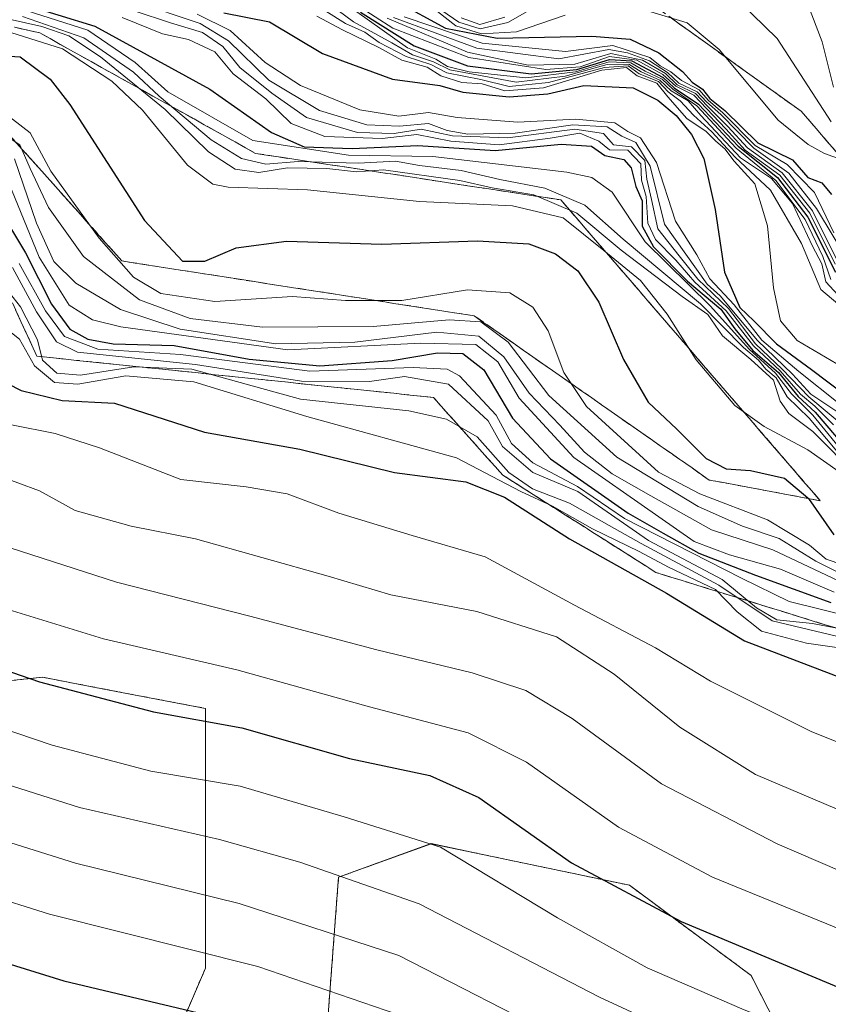
# Model space of a CAD drawing. Units: metres. Extents: x 579941 to 583374, y 4747404 to 4749758.
# Drawn here: x 582322 to 582421, y 4748943 to 4749064 of the extents above; entities that cross this region are included whole.
import ezdxf

# ---------------------------------------------------------------- set-up
doc = ezdxf.new("R2010")
doc.units = ezdxf.units.M
doc.header["$MEASUREMENT"] = 0
doc.linetypes.add('TRAZOS', pattern=[0.75, 0.5, -0.25])
doc.linetypes.add('TRAZOSX2', pattern=[1.5, 1, -0.5])
for name, color, linetype, lineweight in [('Arbolado forestal', 92, 'TRAZOS', 0), ('Arbolado forestal CxS', 92, 'Continuous', 0), ('Curva de nivel maestra', 36, 'Continuous', 30), ('Curva de nivel normal', 36, 'Continuous', 0), ('Escarpado Cxs', 39, 'Continuous', 13), ('Escarpado superficial', 39, 'TRAZOSX2', 0), ('Roquedo', 95, 'Continuous', 0), ('Roquedo CxS', 135, 'Continuous', 0)]:
    doc.layers.add(name, color=color, linetype=linetype, lineweight=lineweight)

# ---------------------------------------------------------------- blocks, each defined once
blk = doc.blocks.new('*U151')
at = {"layer": 'Arbolado forestal CxS', "color": 92, "linetype": 'Continuous', "lineweight": 0}
for points in [[(582167.43, 4749014.44, 1187.41), (582198.21, 4749026.76, 1203.52), (582231.81, 4749023.68, 1206.92), (582240.27, 4749015.47, 1201.85), (582233.93, 4748983.56, 1178.72), (582238.18, 4748967.87, 1168.4), (582229.4, 4748961.83, 1162.76), (582225.09, 4748954.77, 1157.19), (582232.83, 4748952.88, 1157.57), (582236.44, 4748950.41, 1156.08), (582242.07, 4748955.96, 1161.08), (582247.22, 4748963.08, 1166.7), (582255.42, 4748974.43, 1176.33), (582271.84, 4748974.43, 1181.02), (582308.33, 4748981.67, 1194.85), (582324.81, 4748983.37, 1199.97), (582331.22, 4748982.14, 1200.92), (582344.73, 4748979.56, 1200.42), (582344.73, 4748947.75, 1178.29), (582338.57, 4748933.39, 1167.72)], [(582359.1, 4748933.39, 1171.28), (582361.03, 4748958.89, 1188.9), (582372.37, 4748962.99, 1194.01), (582378.86, 4748961.63, 1195.61), (582396.65, 4748957.9, 1200.73), (582411.55, 4748946.85, 1197.6), (582418.91, 4748932.43, 1189.47)]]:
    blk.add_polyline3d(points, dxfattribs=at)
blk = doc.blocks.new('*U166')
at = {"layer": 'Curva de nivel normal', "color": 36, "linetype": 'Continuous', "lineweight": 0}
for points in [[(582376.04, 4749064.15, 1390), (582378.34, 4749063.32, 1390), (582381.39, 4749064.23, 1390)], [(582418.47, 4749065.89, 1390), (582420.25, 4749061.21, 1390), (582421.65, 4749055.64, 1390)]]:
    blk.add_polyline3d(points, dxfattribs=at)
blk = doc.blocks.new('*U189')
at = {"layer": 'Curva de nivel normal', "color": 36, "linetype": 'Continuous', "lineweight": 0}
for points in [[(582373.67, 4749065.04, 1385), (582375.76, 4749063.61, 1385), (582378.36, 4749062.78, 1385), (582381.74, 4749063.55, 1385), (582388.14, 4749067.23, 1385)], [(582410.16, 4749066.06, 1385), (582414.74, 4749061.62, 1385), (582421.34, 4749051.4, 1385)]]:
    blk.add_polyline3d(points, dxfattribs=at)
blk = doc.blocks.new('*U201')
at = {"layer": 'Curva de nivel normal', "color": 36, "linetype": 'Continuous', "lineweight": 0}
blk.add_polyline3d([(582359.46, 4749064.96, 1335), (582361.89, 4749063.43, 1335), (582364.26, 4749062.38, 1335), (582366.01, 4749061.13, 1335), (582369.3, 4749059.41, 1335), (582372.31, 4749058.42, 1335), (582374.3, 4749057.41, 1335), (582378.47, 4749056.58, 1335), (582381.93, 4749055.71, 1335), (582386.75, 4749056.2, 1335), (582393.61, 4749058.06, 1335), (582396.49, 4749058.27, 1335), (582397.84, 4749057.28, 1335), (582400.21, 4749056.32, 1335), (582401.4, 4749055.09, 1335), (582402.87, 4749053.97, 1335), (582404.51, 4749052.21, 1335), (582406.73, 4749050.18, 1335), (582409.61, 4749047.06, 1335), (582413.91, 4749043.03, 1335), (582417.71, 4749036.49, 1335), (582420.08, 4749030.86, 1335), (582425.8, 4749026.05, 1335)], dxfattribs=at)
blk = doc.blocks.new('*U203')
at = {"layer": 'Curva de nivel normal', "color": 36, "linetype": 'Continuous', "lineweight": 0}
blk.add_polyline3d([(582358.36, 4749064.34, 1330), (582361.53, 4749062.65, 1330), (582365.96, 4749060.5, 1330), (582368.76, 4749058.96, 1330), (582371.88, 4749058.1, 1330), (582373.57, 4749057.02, 1330), (582376.12, 4749056.23, 1330), (582378.6, 4749056.05, 1330), (582381.41, 4749055.19, 1330), (582386.11, 4749055.55, 1330), (582393.28, 4749057.72, 1330), (582396.28, 4749058.06, 1330), (582397.6, 4749057.05, 1330), (582400.02, 4749056.13, 1330), (582401.34, 4749054.45, 1330), (582403.67, 4749051.8, 1330), (582406.06, 4749050.22, 1330), (582407.22, 4749049.02, 1330), (582408.33, 4749048.11, 1330), (582409.47, 4749046.58, 1330), (582412.02, 4749043.8, 1330), (582413.56, 4749038.67, 1330), (582414.3, 4749031.08, 1330), (582415.16, 4749027.03, 1330), (582417.17, 4749024.61, 1330), (582422.06, 4749021.77, 1330)], dxfattribs=at)
blk = doc.blocks.new('*U206')
at = {"layer": 'Curva de nivel normal', "color": 36, "linetype": 'Continuous', "lineweight": 0}
blk.add_polyline3d([(582336.06, 4749066.12, 1315), (582344.1, 4749063.46, 1315), (582347.54, 4749061.31, 1315), (582352.49, 4749056.52, 1315), (582358.69, 4749052.8, 1315), (582364.5, 4749051.03, 1315), (582368.49, 4749050.86, 1315), (582372.06, 4749051.21, 1315), (582374.34, 4749050.35, 1315), (582376.85, 4749049.88, 1315), (582382.67, 4749050.01, 1315), (582389.72, 4749051.04, 1315), (582393.93, 4749050.78, 1315), (582395.73, 4749049.64, 1315), (582397.44, 4749048.88, 1315), (582399.18, 4749045.96, 1315), (582400.94, 4749038.88, 1315), (582406.15, 4749031.52, 1315), (582407.78, 4749030.1, 1315), (582412.32, 4749024.63, 1315), (582416.6, 4749020.48, 1315), (582418.86, 4749018.04, 1315), (582422.41, 4749015.69, 1315)], dxfattribs=at)
blk = doc.blocks.new('*U231')
at = {"layer": 'Curva de nivel normal', "color": 36, "linetype": 'Continuous', "lineweight": 0}
blk.add_polyline3d([(582336, 4749064.98, 1310), (582340.44, 4749063.52, 1310), (582344.35, 4749062.33, 1310), (582346.84, 4749060.62, 1310), (582348.94, 4749058.05, 1310), (582352.87, 4749054.91, 1310), (582357.1, 4749051.92, 1310), (582363.37, 4749050.08, 1310), (582367.85, 4749049.96, 1310), (582371.15, 4749050.49, 1310), (582374.99, 4749049.68, 1310), (582381.77, 4749049.44, 1310), (582389.95, 4749050.49, 1310), (582393.46, 4749049.96, 1310), (582394.71, 4749048.59, 1310), (582396.89, 4749048.34, 1310), (582398.54, 4749046.65, 1310), (582398.78, 4749044.38, 1310), (582399.34, 4749041.87, 1310), (582400.12, 4749038.29, 1310), (582402.74, 4749034.99, 1310), (582405.01, 4749032.12, 1310), (582408.76, 4749028.54, 1310), (582412.09, 4749024.2, 1310), (582415.34, 4749021.12, 1310), (582418.62, 4749017.73, 1310), (582423.34, 4749013.78, 1310)], dxfattribs=at)
blk = doc.blocks.new('*U232')
at = {"layer": 'Curva de nivel normal', "color": 36, "linetype": 'Continuous', "lineweight": 0}
blk.add_polyline3d([(582367.74, 4749064.18, 1365), (582377.97, 4749060.42, 1365), (582387.99, 4749059.1, 1365), (582394.13, 4749060.25, 1365), (582396.42, 4749059.87, 1365), (582399.1, 4749058.88, 1365), (582401.32, 4749057.44, 1365), (582402.68, 4749056.12, 1365), (582404.95, 4749055.07, 1365), (582406.07, 4749053.85, 1365), (582407.85, 4749052.3, 1365), (582411.87, 4749048.19, 1365), (582416.18, 4749045.13, 1365), (582419.56, 4749040.78, 1365), (582423.51, 4749034.22, 1365)], dxfattribs=at)
blk = doc.blocks.new('*U242')
at = {"layer": 'Curva de nivel normal', "color": 36, "linetype": 'Continuous', "lineweight": 0}
blk.add_polyline3d([(582367, 4749064.11, 1360), (582376.83, 4749059.94, 1360), (582384.24, 4749058.35, 1360), (582389.98, 4749058.46, 1360), (582394.37, 4749059.76, 1360), (582398.23, 4749058.95, 1360), (582401.05, 4749057.3, 1360), (582402.5, 4749055.94, 1360), (582404.75, 4749054.86, 1360), (582406.19, 4749053.3, 1360), (582408.71, 4749050.82, 1360), (582411.1, 4749048.21, 1360), (582415.36, 4749045.14, 1360), (582419.07, 4749040.51, 1360), (582422.14, 4749034.33, 1360)], dxfattribs=at)
blk = doc.blocks.new('*U251')
at = {"layer": 'Curva de nivel normal', "color": 36, "linetype": 'Continuous', "lineweight": 0}
blk.add_polyline3d([(582369.08, 4749064.27, 1370), (582378.62, 4749061.04, 1370), (582388.81, 4749060, 1370), (582394.63, 4749060.74, 1370), (582399.13, 4749059.27, 1370), (582400.4, 4749058.27, 1370), (582401.71, 4749057.51, 1370), (582403.03, 4749056.48, 1370), (582405.19, 4749055.3, 1370), (582406.27, 4749054.05, 1370), (582408.07, 4749052.52, 1370), (582412.04, 4749048.52, 1370), (582415.95, 4749046.16, 1370), (582419.31, 4749042.76, 1370), (582421.68, 4749037.82, 1370)], dxfattribs=at)

msp = doc.modelspace()

# ---------------------------------------------------------------- linework, layer by layer
at = {"layer": 'Arbolado forestal', "color": 92, "linetype": 'TRAZOS', "lineweight": 0}
for points in [[(582167.43, 4749014.45, 1187.41), (582198.21, 4749026.76, 1203.52), (582231.81, 4749023.68, 1206.92), (582240.27, 4749015.47, 1201.85), (582233.93, 4748983.56, 1178.72), (582238.18, 4748967.87, 1168.4), (582229.4, 4748961.83, 1162.76), (582225.09, 4748954.77, 1157.19), (582232.83, 4748952.88, 1157.57), (582236.44, 4748950.41, 1156.08), (582242.07, 4748955.96, 1161.08), (582247.22, 4748963.08, 1166.7), (582255.42, 4748974.43, 1176.33), (582271.84, 4748974.43, 1181.02), (582308.33, 4748981.67, 1194.85), (582324.81, 4748983.37, 1199.97), (582331.22, 4748982.14, 1200.92), (582344.73, 4748979.56, 1200.42), (582344.73, 4748947.75, 1178.29), (582338.57, 4748933.39, 1167.72)], [(582359.1, 4748933.39, 1171.28), (582361.03, 4748958.89, 1188.9), (582372.37, 4748963, 1194.01), (582378.86, 4748961.63, 1195.61), (582396.65, 4748957.9, 1200.73), (582411.55, 4748946.85, 1197.6), (582418.91, 4748932.43, 1189.47)]]:
    msp.add_polyline3d(points, dxfattribs=at)
at = {"layer": 'Curva de nivel maestra', "color": 36, "linetype": 'Continuous', "lineweight": 30}
for points in [[(582313.03, 4749068.73, 1300), (582331.18, 4749063.1, 1300), (582345.26, 4749055.39, 1300), (582352.83, 4749050.08, 1300), (582356.82, 4749048.34, 1300), (582362.7, 4749048.15, 1300), (582370.72, 4749048.49, 1300), (582380.19, 4749047.9, 1300), (582388.27, 4749048.66, 1300), (582392.01, 4749048.4, 1300), (582393.65, 4749047.28, 1300), (582395.95, 4749046.78, 1300), (582396.85, 4749045.77, 1300), (582397.42, 4749043.46, 1300), (582398.22, 4749041.74, 1300), (582398.2, 4749038.62, 1300), (582399.58, 4749036.11, 1300), (582403.78, 4749031.89, 1300), (582407.85, 4749028.47, 1300), (582409.55, 4749026.05, 1300), (582411.78, 4749023.41, 1300), (582414.9, 4749020.68, 1300), (582417.33, 4749017.77, 1300), (582419.41, 4749015.86, 1300), (582424.6, 4749009.72, 1300)], [(582368.14, 4749066.13, 1375), (582374.12, 4749062.89, 1375), (582380.44, 4749061.65, 1375), (582392.06, 4749061.89, 1375), (582396.72, 4749061.54, 1375), (582400.25, 4749059.84, 1375), (582403.13, 4749057.58, 1375), (582404.33, 4749056.26, 1375), (582405.61, 4749055.42, 1375), (582406.48, 4749054.26, 1375), (582408.33, 4749052.77, 1375), (582412.37, 4749048.82, 1375), (582416.62, 4749046.74, 1375), (582418.5, 4749044.6, 1375), (582420.2, 4749043.91, 1375), (582421.41, 4749042.5, 1375)], [(582346.97, 4749064.73, 1325), (582352.56, 4749063.64, 1325), (582359.08, 4749059.77, 1325), (582367.63, 4749056.64, 1325), (582373.42, 4749055.86, 1325), (582376.25, 4749055.05, 1325), (582381.93, 4749054.48, 1325), (582386.67, 4749054.81, 1325), (582391.08, 4749055.86, 1325), (582397.12, 4749055.57, 1325), (582400.12, 4749054.07, 1325), (582402.39, 4749052.17, 1325), (582404.24, 4749049.86, 1325), (582405.78, 4749046.9, 1325), (582407.14, 4749040.65, 1325), (582408.29, 4749032.97, 1325), (582410.18, 4749028.68, 1325), (582411.87, 4749027.01, 1325), (582414.65, 4749024.2, 1325), (582418.93, 4749021.07, 1325), (582422.93, 4749018.04, 1325)], [(582363.72, 4749064.84, 1350), (582370.27, 4749060.72, 1350), (582376.81, 4749058.26, 1350), (582384.6, 4749057.28, 1350), (582390.2, 4749057.82, 1350), (582394.19, 4749059.05, 1350), (582396.94, 4749058.88, 1350), (582400.77, 4749056.84, 1350), (582402.13, 4749055.58, 1350), (582405.12, 4749053.56, 1350), (582409.95, 4749048.4, 1350), (582414.8, 4749044.58, 1350), (582418.5, 4749039.74, 1350), (582421.9, 4749033, 1350)], [(582316, 4749059.74, 1275), (582322.03, 4749059.37, 1275), (582325.71, 4749056.63, 1275), (582328.12, 4749053.52, 1275), (582337.28, 4749039.3, 1275), (582341.93, 4749034.34, 1275), (582344.66, 4749034.33, 1275), (582348.49, 4749035.96, 1275), (582354.66, 4749036.79, 1275), (582366.31, 4749036.42, 1275), (582378.05, 4749036.83, 1275), (582384.35, 4749036.47, 1275), (582387.59, 4749035.23, 1275), (582390.32, 4749033.17, 1275), (582392.91, 4749029.3, 1275), (582395.92, 4749022.3, 1275), (582398.95, 4749017.06, 1275), (582402.44, 4749013.78, 1275), (582406.05, 4749010.16, 1275), (582408.51, 4749008.91, 1275), (582411.49, 4749008.7, 1275), (582415.64, 4749007.76, 1275), (582418.5, 4749005.36, 1275), (582418.57, 4749005.27, 1275), (582421.68, 4749000.8, 1275)], [(582266.62, 4749040.4, 1225), (582276.3, 4749036.02, 1225), (582286.33, 4749030.54, 1225), (582295.27, 4749027.99, 1225), (582301.24, 4749027.35, 1225), (582306.19, 4749025.9, 1225), (582315.45, 4749021.91, 1225), (582322.18, 4749018.48, 1225), (582327.2, 4749017.27, 1225), (582333.58, 4749016.94, 1225), (582344.63, 4749013.39, 1225), (582356.27, 4749011.33, 1225), (582367.89, 4749008.45, 1225), (582376.6, 4749007.3, 1225), (582381.37, 4749005.44, 1225), (582389.33, 4749000.32, 1225), (582401.17, 4748993.68, 1225), (582410.72, 4748987.84, 1225), (582433.28, 4748979.22, 1225)], [(582320.39, 4749039.22, 1250), (582322.68, 4749035.35, 1250), (582325.88, 4749029.05, 1250), (582328.12, 4749025.99, 1250), (582330.33, 4749024.77, 1250), (582333.44, 4749024.22, 1250), (582340.91, 4749023.99, 1250), (582350.1, 4749022.35, 1250), (582358.72, 4749021.51, 1250), (582367.58, 4749022.19, 1250), (582373.15, 4749023.1, 1250), (582376.26, 4749023.03, 1250), (582378.81, 4749021.03, 1250), (582382.34, 4749015.1, 1250), (582387, 4749010.12, 1250), (582396.49, 4749003.48, 1250), (582400.76, 4749001.04, 1250), (582405.14, 4748998.56, 1250), (582412.07, 4748995.89, 1250), (582421.3, 4748992.55, 1250)], [(582193.08, 4749022.74, 1200), (582219.6, 4749016.03, 1200), (582244.39, 4749010.84, 1200), (582260.22, 4749006.43, 1200), (582274.82, 4749001.93, 1200), (582296.73, 4748992.37, 1200), (582324.43, 4748982.8, 1200), (582338.39, 4748979.14, 1200), (582349.17, 4748977.19, 1200), (582362.36, 4748973.42, 1200), (582372.22, 4748971.33, 1200), (582378.19, 4748968.64, 1200), (582389.54, 4748960.66, 1200), (582402.99, 4748953.46, 1200), (582422.99, 4748945.1, 1200)], [(582175.89, 4748991.66, 1175), (582200.33, 4748985.68, 1175), (582221.73, 4748980.16, 1175), (582239.15, 4748976.45, 1175), (582257.37, 4748970.92, 1175), (582277.43, 4748962.49, 1175), (582290.52, 4748957.64, 1175), (582327.41, 4748946.19, 1175), (582348.7, 4748941.15, 1175), (582365.18, 4748935.63, 1175), (582378.5, 4748928.61, 1175), (582396.42, 4748920.36, 1175), (582422.45, 4748907.78, 1175), (582472.06, 4748885.44, 1175), (582495.52, 4748875.35, 1175), (582508.56, 4748867.71, 1175), (582526.84, 4748855.54, 1175), (582547.62, 4748844.28, 1175), (582566.02, 4748835.77, 1175), (582583.69, 4748828.26, 1175), (582598.33, 4748820.48, 1175), (582613.78, 4748810.91, 1175)]]:
    msp.add_polyline3d(points, dxfattribs=at)
at = {"layer": 'Curva de nivel normal', "color": 36, "linetype": 'Continuous', "lineweight": 0}
for points in [[(582269.94, 4749076.35, 1295), (582277.69, 4749075.88, 1295), (582283.93, 4749076.05, 1295), (582288.91, 4749074.23, 1295), (582296.02, 4749072.32, 1295), (582303.05, 4749068.61, 1295), (582312.54, 4749066.31, 1295), (582322.77, 4749065.04, 1295), (582330.34, 4749062.64, 1295), (582336.11, 4749058.65, 1295), (582340.11, 4749055.08, 1295), (582350.53, 4749049.13, 1295), (582362.25, 4749047.32, 1295), (582372.56, 4749047.14, 1295), (582388.98, 4749045.22, 1295), (582392.05, 4749044.58, 1295), (582394.55, 4749042.78, 1295), (582398.58, 4749036.72, 1295), (582406.58, 4749028.82, 1295), (582411.33, 4749023.56, 1295), (582414.54, 4749020.6, 1295), (582416.5, 4749018.08, 1295), (582419.09, 4749015.48, 1295), (582423.32, 4749010.35, 1295)], [(582353.95, 4749070.27, 1340), (582362.86, 4749063.66, 1340), (582367.57, 4749061.08, 1340), (582370.07, 4749059.62, 1340), (582372.64, 4749058.75, 1340), (582374.65, 4749057.76, 1340), (582382.79, 4749056.24, 1340), (582388.8, 4749057.01, 1340), (582393.92, 4749058.42, 1340), (582396.59, 4749058.46, 1340), (582398.07, 4749057.52, 1340), (582400.39, 4749056.5, 1340), (582401.76, 4749055.21, 1340), (582403.86, 4749053.97, 1340), (582405.39, 4749052.17, 1340), (582410.23, 4749047.01, 1340), (582414.03, 4749044.47, 1340), (582416.63, 4749041.41, 1340), (582419.06, 4749036.18, 1340), (582420.21, 4749033.99, 1340), (582420.71, 4749031.82, 1340), (582423.2, 4749029.1, 1340)], [(582361.71, 4749065.99, 1345), (582369.46, 4749060.48, 1345), (582372.96, 4749059.07, 1345), (582374.38, 4749058.16, 1345), (582377.04, 4749057.52, 1345), (582383.97, 4749056.79, 1345), (582390.06, 4749057.51, 1345), (582394.16, 4749058.74, 1345), (582396.82, 4749058.63, 1345), (582398.59, 4749057.59, 1345), (582400.64, 4749056.64, 1345), (582401.95, 4749055.4, 1345), (582404.91, 4749053.36, 1345), (582409.71, 4749048.16, 1345), (582414.56, 4749044.21, 1345), (582418.18, 4749039.45, 1345), (582420.33, 4749034.9, 1345), (582421.32, 4749032.1, 1345)], [(582363.34, 4749065.64, 1355), (582367.68, 4749062.88, 1355), (582376.99, 4749059.29, 1355), (582386.42, 4749057.82, 1355), (582390.62, 4749058.14, 1355), (582394.22, 4749059.42, 1355), (582397.54, 4749058.94, 1355), (582400.74, 4749057.19, 1355), (582402.32, 4749055.76, 1355), (582404.55, 4749054.66, 1355), (582408.45, 4749050.56, 1355), (582410.82, 4749047.93, 1355), (582415.07, 4749044.85, 1355), (582418.75, 4749040.2, 1355), (582421.86, 4749033.97, 1355)], [(582373.13, 4749064.91, 1380), (582375.38, 4749063.14, 1380), (582378.53, 4749062.17, 1380), (582382.82, 4749062.44, 1380), (582388.8, 4749064.45, 1380)], [(582398.72, 4749065.05, 1380), (582403.72, 4749063.53, 1380), (582407.65, 4749060.26, 1380), (582414.85, 4749051.62, 1380), (582418.52, 4749048.64, 1380), (582420.55, 4749047.52, 1380), (582424.6, 4749046.07, 1380)], [(582305.01, 4749064, 1280), (582310.38, 4749063.02, 1280), (582320.13, 4749062.57, 1280), (582327.23, 4749060.34, 1280), (582333.26, 4749056.37, 1280), (582337.04, 4749052.82, 1280), (582342.54, 4749046.11, 1280), (582345.62, 4749043.78, 1280), (582347.52, 4749043.38, 1280), (582357.24, 4749043.09, 1280), (582370.96, 4749041.64, 1280), (582382.32, 4749041.1, 1280), (582388.53, 4749039.64, 1280), (582393.52, 4749035.63, 1280), (582398.01, 4749031.98, 1280), (582401.29, 4749027.86, 1280), (582404.81, 4749022.25, 1280), (582409.54, 4749016.64, 1280), (582413.14, 4749014.1, 1280), (582418.48, 4749011.22, 1280), (582426.16, 4749005.86, 1280)], [(582320.71, 4749063.97, 1285), (582324.71, 4749063.06, 1285), (582328, 4749061.92, 1285), (582331.9, 4749059.35, 1285), (582339.78, 4749052.9, 1285), (582345.09, 4749047.74, 1285), (582348.35, 4749045.61, 1285), (582351.26, 4749045.2, 1285), (582354.79, 4749045.76, 1285), (582359.6, 4749045.68, 1285), (582363.22, 4749045.27, 1285), (582366.53, 4749045.52, 1285), (582375.89, 4749044.23, 1285), (582379.83, 4749043.31, 1285), (582384.95, 4749042.46, 1285), (582390.22, 4749040.22, 1285), (582395.65, 4749035.7, 1285), (582403.12, 4749030.02, 1285), (582406.25, 4749027.81, 1285), (582408.06, 4749025.18, 1285), (582411.52, 4749022.3, 1285), (582414.3, 4749019.75, 1285), (582415.09, 4749017.2, 1285), (582416.16, 4749015.67, 1285), (582419.1, 4749013.48, 1285), (582424.58, 4749007.95, 1285)], [(582322.33, 4749064.3, 1290), (582329.85, 4749061.7, 1290), (582335.94, 4749057.49, 1290), (582339.08, 4749054.53, 1290), (582345.42, 4749049.2, 1290), (582349.15, 4749046.93, 1290), (582352.12, 4749046.23, 1290), (582356.1, 4749046.54, 1290), (582363.44, 4749046.33, 1290), (582368.02, 4749046.58, 1290), (582370.95, 4749046.07, 1290), (582376.04, 4749045.42, 1290), (582380.78, 4749044.34, 1290), (582386.28, 4749043.27, 1290), (582391.2, 4749041.2, 1290), (582395.9, 4749037.01, 1290), (582405.35, 4749029.13, 1290), (582410.63, 4749023.75, 1290), (582412.44, 4749022.22, 1290), (582413.34, 4749021.12, 1290), (582414.6, 4749020.04, 1290), (582415.95, 4749017.73, 1290), (582418.65, 4749015.1, 1290), (582422.92, 4749010.03, 1290)], [(582334.53, 4749064.18, 1305), (582339.47, 4749062.18, 1305), (582342.65, 4749061.48, 1305), (582345.9, 4749059.97, 1305), (582348.14, 4749057.26, 1305), (582352.11, 4749054.22, 1305), (582355.22, 4749051.21, 1305), (582359.33, 4749049.61, 1305), (582366.36, 4749049.34, 1305), (582370.62, 4749049.85, 1305), (582374.77, 4749049.04, 1305), (582380.7, 4749048.6, 1305), (582386.94, 4749049.38, 1305), (582390.58, 4749050.03, 1305), (582392.92, 4749049.03, 1305), (582394.19, 4749047.97, 1305), (582396.47, 4749047.91, 1305), (582398.06, 4749046.26, 1305), (582398.12, 4749044.27, 1305), (582398.7, 4749042.24, 1305), (582398.9, 4749039.01, 1305), (582399.86, 4749036.97, 1305), (582402.35, 4749034.47, 1305), (582404.64, 4749031.76, 1305), (582408.48, 4749028.26, 1305), (582411.86, 4749023.98, 1305), (582415.12, 4749020.9, 1305), (582417.61, 4749018.05, 1305), (582419.36, 4749016.58, 1305), (582421.63, 4749014.3, 1305)], [(582343.7, 4749064.6, 1320), (582347.76, 4749062.57, 1320), (582352.06, 4749058.68, 1320), (582356.37, 4749055.86, 1320), (582363.63, 4749052.87, 1320), (582368.41, 4749052.1, 1320), (582372.06, 4749052.55, 1320), (582375.54, 4749051.92, 1320), (582383, 4749051.37, 1320), (582390.08, 4749051.74, 1320), (582394.86, 4749051.28, 1320), (582396.45, 4749050.23, 1320), (582397.99, 4749049.43, 1320), (582399.95, 4749046.44, 1320), (582402.28, 4749039.24, 1320), (582404.89, 4749035.11, 1320), (582406.5, 4749032.18, 1320), (582409.47, 4749028.98, 1320), (582412.86, 4749024.64, 1320), (582417.38, 4749020.83, 1320), (582422.4, 4749016.84, 1320)], [(582319.84, 4749052.71, 1270), (582323.26, 4749050.04, 1270), (582325.78, 4749045.36, 1270), (582331.7, 4749037.15, 1270), (582335.94, 4749032.39, 1270), (582339.26, 4749030.37, 1270), (582345.9, 4749029.38, 1270), (582355.38, 4749029.99, 1270), (582361.88, 4749029.52, 1270), (582368.79, 4749029.5, 1270), (582376.82, 4749030.83, 1270), (582382.01, 4749030.45, 1270), (582384.83, 4749028.69, 1270), (582386.68, 4749025.8, 1270), (582388.61, 4749020.72, 1270), (582391.4, 4749016.52, 1270), (582400.22, 4749008.49, 1270), (582405.28, 4749005.85, 1270), (582413.54, 4749002.64, 1270), (582418.7, 4748999.55, 1270), (582420.73, 4748997.84, 1270), (582424.94, 4748996.42, 1270)], [(582318.1, 4749051.13, 1265), (582322, 4749048.6, 1265), (582323.27, 4749045.7, 1265), (582325.53, 4749040.89, 1265), (582329.81, 4749034.92, 1265), (582336.64, 4749029.6, 1265), (582342.84, 4749027.3, 1265), (582351.72, 4749026.24, 1265), (582365.26, 4749026.33, 1265), (582374.56, 4749027.16, 1265), (582378.46, 4749026.89, 1265), (582381.81, 4749024.42, 1265), (582386.78, 4749017.87, 1265), (582395.12, 4749010.34, 1265), (582405.08, 4749004.28, 1265), (582410.49, 4749001.89, 1265), (582415, 4749000.38, 1265), (582419.48, 4748997.6, 1265), (582423.72, 4748995.49, 1265)], [(582267.96, 4749047.73, 1230), (582278.4, 4749042.8, 1230), (582290.52, 4749036.75, 1230), (582304.39, 4749033.22, 1230), (582316.94, 4749028.75, 1230), (582321.96, 4749024.8, 1230), (582323.8, 4749021.51, 1230), (582326.24, 4749019.46, 1230), (582329.12, 4749019.28, 1230), (582335, 4749020.28, 1230), (582343.32, 4749019.56, 1230), (582357.15, 4749015.3, 1230), (582375.47, 4749010.25, 1230), (582383.36, 4749006.14, 1230), (582387.21, 4749004.32, 1230), (582392.12, 4749001.57, 1230), (582397.85, 4748998.79, 1230), (582401.43, 4748996.86, 1230), (582407.18, 4748994.12, 1230), (582409.84, 4748991.4, 1230), (582412.81, 4748989.04, 1230), (582418.33, 4748987.55, 1230), (582425.71, 4748986.49, 1230)], [(582321.35, 4749046.88, 1260), (582324.03, 4749039, 1260), (582326.18, 4749034.29, 1260), (582328.86, 4749031.64, 1260), (582334.31, 4749028.42, 1260), (582341.63, 4749026.01, 1260), (582353.36, 4749024.2, 1260), (582363.04, 4749024.4, 1260), (582373.05, 4749025.65, 1260), (582378.21, 4749025.16, 1260), (582381.28, 4749022.61, 1260), (582384.38, 4749018.16, 1260), (582388.12, 4749014.23, 1260), (582391.14, 4749010.93, 1260), (582394.52, 4749008.28, 1260), (582399.28, 4749005.6, 1260), (582406.71, 4749001.45, 1260), (582414.21, 4748998.99, 1260), (582422.23, 4748995.17, 1260)], [(582320.99, 4749043.11, 1255), (582324.36, 4749034.84, 1255), (582328.05, 4749028.93, 1255), (582330.9, 4749027.14, 1255), (582334.39, 4749026.3, 1255), (582354.82, 4749023.48, 1255), (582371.1, 4749024.28, 1255), (582377.85, 4749024.11, 1255), (582380.52, 4749021.99, 1255), (582383.15, 4749017.57, 1255), (582389.83, 4749010.27, 1255), (582400.25, 4749003.03, 1255), (582404.57, 4749000.02, 1255), (582408.91, 4748998.36, 1255), (582415.15, 4748996.6, 1255), (582421.73, 4748993.79, 1255)], [(582191.66, 4749038.09, 1210), (582204.99, 4749034.12, 1210), (582226.79, 4749029.1, 1210), (582245.18, 4749025.64, 1210), (582262.69, 4749019.88, 1210), (582271.93, 4749017.37, 1210), (582281.01, 4749015.14, 1210), (582292.08, 4749008.91, 1210), (582303.71, 4749004.1, 1210), (582319.5, 4748999.64, 1210), (582333.84, 4748995.02, 1210), (582350.17, 4748990.87, 1210), (582365.72, 4748986.72, 1210), (582377.39, 4748983.92, 1210), (582383.98, 4748981.76, 1210), (582389.62, 4748978.33, 1210), (582400.56, 4748970.34, 1210), (582414.75, 4748962.98, 1210), (582445.73, 4748949.64, 1210)], [(582262.06, 4749035.62, 1220), (582279.32, 4749029.24, 1220), (582287.24, 4749025.69, 1220), (582295.8, 4749022.98, 1220), (582301.14, 4749020.53, 1220), (582307.45, 4749018.3, 1220), (582312.76, 4749016.88, 1220), (582320.98, 4749014.29, 1220), (582326.32, 4749013.22, 1220), (582331.74, 4749011.46, 1220), (582341.73, 4749007.59, 1220), (582349.72, 4749006.69, 1220), (582354.72, 4749005.84, 1220), (582361.06, 4749003.46, 1220), (582370.06, 4749000.72, 1220), (582379, 4748998.13, 1220), (582389.92, 4748992.19, 1220), (582399.85, 4748986.97, 1220), (582406.57, 4748982.88, 1220), (582418.92, 4748976.72, 1220), (582439.39, 4748968.52, 1220)], [(582318.46, 4749033.31, 1235), (582322.09, 4749028.74, 1235), (582324.18, 4749024.7, 1235), (582324.79, 4749022.22, 1235), (582326.52, 4749020.61, 1235), (582329.42, 4749020.38, 1235), (582335.96, 4749021.4, 1235), (582343.05, 4749021.1, 1235), (582356.39, 4749017.44, 1235), (582369.64, 4749016, 1235), (582374.25, 4749014.97, 1235), (582378.01, 4749012.81, 1235), (582381.89, 4749008.44, 1235), (582384.79, 4749006.47, 1235), (582389.32, 4749004.7, 1235), (582398.07, 4748999.75, 1235), (582407.59, 4748994.65, 1235), (582414.13, 4748990.27, 1235), (582424.72, 4748987.77, 1235)], [(582321.11, 4749033.56, 1240), (582324.03, 4749028.15, 1240), (582326.48, 4749024.45, 1240), (582329.06, 4749023.19, 1240), (582343.53, 4749021.7, 1240), (582356.49, 4749019.62, 1240), (582364.82, 4749019.6, 1240), (582369.09, 4749020.2, 1240), (582374.49, 4749019.27, 1240), (582379.35, 4749014.77, 1240), (582381.11, 4749011.63, 1240), (582384.82, 4749008.46, 1240), (582390.33, 4749006.11, 1240), (582398.97, 4749000.11, 1240), (582408.01, 4748995.36, 1240), (582412.2, 4748991.89, 1240), (582414.7, 4748990.4, 1240), (582419.05, 4748989.97, 1240), (582428.06, 4748988.23, 1240)], [(582321.94, 4749034.05, 1245), (582325.13, 4749028.24, 1245), (582327.49, 4749025.1, 1245), (582331.54, 4749023.54, 1245), (582341.69, 4749022.89, 1245), (582357.5, 4749020.85, 1245), (582370.18, 4749021.3, 1245), (582374.34, 4749021.11, 1245), (582375.86, 4749020.31, 1245), (582380.34, 4749015.46, 1245), (582382.21, 4749011.99, 1245), (582384.84, 4749009.62, 1245), (582390.28, 4749006.73, 1245), (582396.04, 4749002.82, 1245), (582410.39, 4748995.52, 1245), (582416.22, 4748992.67, 1245), (582431.57, 4748988.87, 1245)], [(582197.03, 4749028.6, 1205), (582220.46, 4749022.89, 1205), (582238.38, 4749019.73, 1205), (582249.37, 4749017.12, 1205), (582262.8, 4749012.81, 1205), (582277.47, 4749008.37, 1205), (582291.63, 4749001.56, 1205), (582303.21, 4748996.78, 1205), (582316.29, 4748992.98, 1205), (582332.26, 4748988.1, 1205), (582348.58, 4748984.3, 1205), (582364.84, 4748979.75, 1205), (582376.92, 4748976.58, 1205), (582384.06, 4748972.97, 1205), (582395.33, 4748965.02, 1205), (582406.82, 4748958.91, 1205), (582425.71, 4748951.16, 1205)], [(582269.18, 4749025.59, 1215), (582276.65, 4749023.65, 1215), (582284.28, 4749020.7, 1215), (582289.74, 4749018.17, 1215), (582293.15, 4749015.9, 1215), (582299.47, 4749012.86, 1215), (582308.83, 4749010.1, 1215), (582319.08, 4749008.18, 1215), (582324.43, 4749006.22, 1215), (582328.79, 4749003.8, 1215), (582335.65, 4749001.89, 1215), (582343.51, 4749000.32, 1215), (582359.76, 4748995.74, 1215), (582367.44, 4748993.46, 1215), (582377.96, 4748991.41, 1215), (582387.73, 4748988.31, 1215), (582394.76, 4748983.77, 1215), (582402.82, 4748977.27, 1215), (582412.07, 4748971.47, 1215), (582430.45, 4748963.68, 1215)], [(582422.9, 4748937.74, 1195), (582410.42, 4748942.75, 1195), (582398.83, 4748947.8, 1195), (582387.84, 4748953.9, 1195), (582373.53, 4748962.56, 1195), (582361.73, 4748966.28, 1195), (582348.97, 4748970.05, 1195), (582338.04, 4748971.89, 1195), (582325.97, 4748975.05, 1195), (582306.34, 4748981.72, 1195), (582290.5, 4748987.16, 1195), (582272.48, 4748995.45, 1195), (582260.27, 4748999.46, 1195), (582243.76, 4749003.98, 1195), (582216.31, 4749009.73, 1195), (582191.29, 4749015.88, 1195)], [(582178.88, 4749012.98, 1190), (582204.95, 4749005.06, 1190), (582224.95, 4749000.45, 1190), (582237.76, 4748998.46, 1190), (582247.93, 4748996.1, 1190), (582260.49, 4748992.3, 1190), (582269.92, 4748989.2, 1190), (582282.33, 4748982.82, 1190), (582290.16, 4748979.5, 1190), (582302.6, 4748975.91, 1190), (582329.3, 4748967.43, 1190), (582346.46, 4748963.52, 1190), (582356.29, 4748960.74, 1190), (582370.92, 4748955.64, 1190), (582392.99, 4748944.21, 1190), (582417.04, 4748933.06, 1190), (582433.8, 4748924.73, 1190)], [(582431.24, 4748918.69, 1185), (582411.03, 4748928.47, 1185), (582388.96, 4748938.77, 1185), (582368.41, 4748949.3, 1185), (582348.86, 4748955.67, 1185), (582328.83, 4748960.61, 1185), (582302.18, 4748968.96, 1185), (582285.34, 4748974.47, 1185), (582264.21, 4748983.5, 1185), (582242.17, 4748990.15, 1185), (582225.46, 4748993.37, 1185), (582205.78, 4748997.89, 1185), (582190.38, 4749002.02, 1185)], [(582634.12, 4748808, 1180), (582617.7, 4748816.76, 1180), (582604.33, 4748825.52, 1180), (582586.81, 4748834.72, 1180), (582552.92, 4748849.81, 1180), (582536.23, 4748857.88, 1180), (582524.23, 4748865.21, 1180), (582511.26, 4748874.8, 1180), (582501.73, 4748880.78, 1180), (582493.62, 4748884.38, 1180), (582477.33, 4748890.68, 1180), (582422.77, 4748915.28, 1180), (582404.47, 4748924.19, 1180), (582386.08, 4748932.6, 1180), (582368.28, 4748942.06, 1180), (582351.16, 4748947.94, 1180), (582325.62, 4748954.37, 1180), (582285.38, 4748967.03, 1180), (582273, 4748971.98, 1180), (582265.03, 4748976.04, 1180), (582257.32, 4748978.84, 1180), (582239.71, 4748983.64, 1180), (582221.21, 4748987.5, 1180), (582176.73, 4748998.53, 1180)]]:
    msp.add_polyline3d(points, dxfattribs=at)
at = {"layer": 'Escarpado Cxs', "color": 39, "linetype": 'Continuous', "lineweight": 13}
for points in [[(582401.66, 4749064.2, 1378.87), (582402.8, 4749063.37, 1378.36), (582403.95, 4749062.55, 1377.77), (582405.09, 4749061.73, 1377.94), (582406.24, 4749060.91, 1378.86), (582407.38, 4749060.09, 1379.33), (582408.53, 4749059.27, 1379.54), (582409.67, 4749058.44, 1379.71), (582410.82, 4749057.62, 1379.74), (582411.96, 4749056.8, 1380.39), (582413.11, 4749055.97, 1380.78), (582414.25, 4749055.15, 1381.1), (582415.4, 4749054.33, 1381.36), (582416.54, 4749053.51, 1381.57), (582417.69, 4749052.69, 1382.22), (582418.73, 4749051.49, 1382.49), (582419.76, 4749050.28, 1382.71), (582420.8, 4749049.08, 1382.87), (582421.84, 4749047.88, 1381.94)], [(582321.27, 4749049.17, 1259.94), (582322.29, 4749048.03, 1260.48), (582323.31, 4749046.89, 1262.22), (582324.33, 4749045.75, 1263.95), (582325.35, 4749044.61, 1265.65), (582326.37, 4749043.47, 1267.33), (582327.38, 4749042.33, 1267.69), (582328.4, 4749041.19, 1267.98), (582329.42, 4749040.05, 1268.39), (582330.43, 4749038.92, 1268.92), (582331.45, 4749037.78, 1269.1), (582332.47, 4749036.64, 1268.74), (582333.49, 4749035.5, 1268.67), (582334.51, 4749034.36, 1268.92), (582336.11, 4749034.11, 1270.85), (582337.7, 4749033.86, 1272.04), (582339.3, 4749033.61, 1272.99), (582340.9, 4749033.36, 1273.79), (582342.49, 4749033.12, 1273.67), (582344.09, 4749032.87, 1273.11), (582345.69, 4749032.62, 1272.63), (582347.29, 4749032.37, 1272.1), (582348.89, 4749032.12, 1271.49), (582350.49, 4749031.87, 1270.91), (582352.08, 4749031.62, 1270.43), (582353.68, 4749031.37, 1270.08), (582355.28, 4749031.12, 1269.71), (582356.87, 4749030.88, 1269.41), (582358.47, 4749030.63, 1269.37), (582360.07, 4749030.38, 1269.32), (582361.66, 4749030.13, 1269.28), (582363.26, 4749029.88, 1269.29), (582364.86, 4749029.63, 1269.33), (582366.46, 4749029.38, 1269.4), (582368.06, 4749029.13, 1269.14), (582369.66, 4749028.88, 1268.88), (582371.25, 4749028.64, 1268.64), (582372.85, 4749028.39, 1267.8), (582374.45, 4749028.14, 1266.5), (582376.04, 4749027.89, 1265.2), (582377.64, 4749027.64, 1264.5), (582378.84, 4749026.8, 1262.64), (582380.04, 4749025.97, 1261.59), (582381.24, 4749025.13, 1261.34), (582382.44, 4749024.29, 1261.93), (582383.64, 4749023.45, 1263.04), (582384.84, 4749022.61, 1264.31), (582386.04, 4749021.77, 1265.95), (582387.24, 4749020.94, 1267.08), (582388.44, 4749020.1, 1267.93), (582389.64, 4749019.26, 1269.01), (582390.83, 4749018.43, 1270.23), (582392.03, 4749017.59, 1270.13), (582393.23, 4749016.75, 1269.88), (582394.43, 4749015.91, 1270.06), (582395.63, 4749015.07, 1270.67), (582396.83, 4749014.23, 1271.43), (582398.03, 4749013.4, 1271.51), (582399.23, 4749012.56, 1271.17), (582400.43, 4749011.72, 1271.29), (582401.63, 4749010.89, 1271.81), (582402.83, 4749010.05, 1272.11), (582404.03, 4749009.21, 1272.53), (582405.23, 4749008.37, 1272.81), (582406.43, 4749007.53, 1271.86), (582407.94, 4749007.25, 1271.65), (582409.44, 4749006.97, 1271.59), (582410.95, 4749006.69, 1271.74), (582412.46, 4749006.41, 1272.12), (582413.97, 4749006.12, 1272.64), (582415.48, 4749005.84, 1273.25), (582416.99, 4749005.56, 1273.97), (582418.49, 4749005.28, 1274.73), (582420, 4749005, 1275.49), (582418.94, 4749006.23, 1275.58), (582417.89, 4749007.45, 1275.69), (582416.83, 4749008.68, 1275.88), (582415.77, 4749009.91, 1276.61), (582414.71, 4749011.14, 1277.45), (582413.65, 4749012.37, 1278.28), (582412.59, 4749013.6, 1279.06), (582411.54, 4749014.82, 1279.36), (582410.48, 4749016.05, 1279.53), (582409.42, 4749017.28, 1279.67), (582408.36, 4749018.5, 1279.8), (582407.3, 4749019.73, 1279.78), (582406.24, 4749020.96, 1279.75), (582405.19, 4749022.19, 1279.68), (582404.13, 4749023.42, 1279.6), (582403.07, 4749024.65, 1279.66), (582402.02, 4749025.87, 1279.45), (582400.96, 4749027.1, 1279.06), (582399.9, 4749028.33, 1278.66), (582398.84, 4749029.56, 1279.37), (582397.78, 4749030.79, 1279.27), (582396.72, 4749032.02, 1278.12), (582395.67, 4749033.24, 1277.59), (582394.61, 4749034.47, 1279.19), (582393.55, 4749035.7, 1280.2), (582392.5, 4749036.92, 1280.02), (582391.44, 4749038.15, 1278.79), (582390.38, 4749039.38, 1280.88), (582389.32, 4749040.61, 1283.49), (582388.26, 4749041.84, 1286), (582386.7, 4749042.08, 1285.74), (582385.15, 4749042.31, 1284.8), (582383.59, 4749042.55, 1283.61), (582382.03, 4749042.79, 1282.25), (582380.48, 4749043.02, 1281.82), (582378.92, 4749043.26, 1281.91), (582377.36, 4749043.5, 1281.98), (582375.8, 4749043.73, 1282.66), (582374.24, 4749043.97, 1283.26), (582372.68, 4749044.21, 1283.74), (582371.13, 4749044.45, 1284.2), (582369.57, 4749044.69, 1285), (582368.01, 4749044.93, 1285.92), (582366.46, 4749045.16, 1286.97), (582364.9, 4749045.4, 1287.98), (582363.34, 4749045.64, 1289.08), (582361.79, 4749045.87, 1290.28), (582360.23, 4749046.11, 1291.04), (582358.67, 4749046.35, 1291.61), (582357.12, 4749046.58, 1292.07), (582355.56, 4749046.82, 1292.22), (582354, 4749047.06, 1292.13), (582352.44, 4749047.29, 1291.94), (582350.88, 4749047.53, 1291.41), (582349.62, 4749048.23, 1291.88), (582348.37, 4749048.94, 1291.61), (582347.11, 4749049.64, 1291.25), (582345.85, 4749050.34, 1290.78), (582344.59, 4749051.05, 1290.06), (582343.33, 4749051.75, 1289.34), (582342.07, 4749052.45, 1288.61), (582340.81, 4749053.16, 1287.68), (582339.55, 4749053.86, 1286.46), (582338.29, 4749054.56, 1285.44), (582337.03, 4749055.27, 1284.5), (582335.77, 4749055.97, 1284), (582334.51, 4749056.67, 1283.36), (582333.25, 4749057.37, 1282.22), (582331.99, 4749058.07, 1280.58), (582330.73, 4749058.77, 1280.01), (582329.48, 4749059.48, 1280.67), (582328.22, 4749060.18, 1280.94), (582326.96, 4749060.88, 1280.83), (582325.7, 4749061.59, 1280.97), (582324.44, 4749062.29, 1281.17), (582322.93, 4749062.63, 1280.27), (582321.41, 4749062.98, 1279.32)], [(582421.48, 4748989.55, 1234.96), (582419.93, 4748990.02, 1236.33), (582418.39, 4748990.5, 1237.41), (582416.85, 4748990.98, 1238.22), (582415.31, 4748991.45, 1237.7), (582413.77, 4748991.93, 1236.5), (582412.23, 4748992.4, 1234.9), (582410.68, 4748992.88, 1233.1), (582409.14, 4748993.35, 1231), (582407.6, 4748993.83, 1229.59), (582406.06, 4748994.3, 1229.34), (582404.52, 4748994.78, 1229.69), (582402.98, 4748995.26, 1229.07), (582401.43, 4748995.73, 1227.58), (582399.89, 4748996.21, 1227.04), (582398.64, 4748997.01, 1226.82), (582397.39, 4748997.8, 1226.27), (582396.14, 4748998.6, 1226.06), (582394.89, 4748999.39, 1228.22), (582393.64, 4749000.19, 1229.34), (582392.39, 4749000.98, 1229.42), (582391.14, 4749001.78, 1228.84), (582389.88, 4749002.57, 1228.58), (582388.63, 4749003.37, 1227.93), (582387.38, 4749004.17, 1228.66), (582386.13, 4749004.96, 1229.68), (582384.88, 4749005.76, 1230.47), (582383.63, 4749006.55, 1230.45), (582382.38, 4749007.35, 1229.62), (582381.13, 4749008.14, 1228.54), (582380.19, 4749009.2, 1230.02), (582379.24, 4749010.25, 1231.48), (582378.3, 4749011.31, 1232.28), (582377.36, 4749012.37, 1232.42), (582376.41, 4749013.42, 1232.08), (582375.47, 4749014.48, 1233.25), (582374.53, 4749015.53, 1234.29), (582373.58, 4749016.59, 1235.2), (582372.64, 4749017.64, 1235.97), (582371.02, 4749017.81, 1235.5), (582369.41, 4749017.98, 1235.63), (582367.79, 4749018.15, 1235.8), (582366.17, 4749018.32, 1236.02), (582364.55, 4749018.48, 1236.45), (582362.93, 4749018.65, 1237.29), (582361.31, 4749018.82, 1238.2), (582359.7, 4749018.99, 1239.06), (582358.08, 4749019.16, 1239.91), (582356.46, 4749019.33, 1240.69), (582354.84, 4749019.5, 1239.63), (582353.22, 4749019.67, 1238.58), (582351.6, 4749019.84, 1237.54), (582349.98, 4749020, 1237.17), (582348.36, 4749020.17, 1236.86), (582346.74, 4749020.34, 1236.57), (582345.13, 4749020.51, 1235.6), (582343.51, 4749020.68, 1234.31), (582341.89, 4749020.85, 1232.8), (582340.27, 4749021.01, 1232.57), (582338.65, 4749021.18, 1232.84), (582337.03, 4749021.35, 1233.16), (582335.42, 4749021.52, 1234.2), (582333.8, 4749021.69, 1235.67), (582332.18, 4749021.86, 1237.27), (582330.56, 4749022.02, 1238.03), (582328.94, 4749022.19, 1238.08), (582327.32, 4749022.36, 1238.05), (582325.71, 4749022.53, 1236.44), (582324.09, 4749022.7, 1233.05), (582323.44, 4749024.12, 1233.42), (582322.78, 4749025.54, 1232.89), (582322.13, 4749026.96, 1232.07), (582321.48, 4749028.38, 1231.05)]]:
    msp.add_polyline3d(points, dxfattribs=at)
at = {"layer": 'Escarpado superficial', "color": 39, "linetype": 'TRAZOSX2', "lineweight": 0}
for points in [[(582427.02, 4749041.86, 1323.93), (582417.69, 4749052.69, 1323.93), (582414.25, 4749055.15, 1323.93), (582410.82, 4749057.62, 1323.93), (582400.51, 4749065.02, 1323.93)], [(582319.9, 4749063.32, 1323.93), (582324.44, 4749062.29, 1323.93), (582328.22, 4749060.18, 1323.93), (582331.99, 4749058.07, 1323.93), (582335.77, 4749055.97, 1323.93), (582347.11, 4749049.64, 1323.93), (582350.88, 4749047.53, 1323.93), (582355.56, 4749046.82, 1323.93), (582369.57, 4749044.69, 1323.93), (582374.24, 4749043.97, 1323.93), (582378.92, 4749043.26, 1323.93), (582388.26, 4749041.84, 1323.93), (582404.13, 4749023.42, 1323.93), (582407.3, 4749019.73, 1323.93), (582410.48, 4749016.05, 1323.93), (582420, 4749005, 1323.93), (582418.57, 4749005.27, 1323.93), (582415.48, 4749005.84, 1323.93), (582410.95, 4749006.69, 1323.93), (582406.43, 4749007.53, 1323.93), (582402.83, 4749010.05, 1323.93), (582395.63, 4749015.07, 1323.93), (582392.03, 4749017.59, 1323.93), (582388.44, 4749020.1, 1323.93), (582384.84, 4749022.61, 1323.93), (582381.24, 4749025.13, 1323.93), (582377.64, 4749027.64, 1323.93), (582372.85, 4749028.39, 1323.93), (582368.06, 4749029.13, 1323.93), (582358.47, 4749030.63, 1323.93), (582353.68, 4749031.37, 1323.93), (582344.09, 4749032.87, 1323.93), (582339.3, 4749033.61, 1323.93), (582334.51, 4749034.36, 1323.93), (582328.4, 4749041.19, 1323.93), (582325.35, 4749044.61, 1323.93), (582322.29, 4749048.03, 1323.93), (582319.24, 4749051.45, 1323.93)], [(582427.64, 4748987.64, 1226.93), (582413.77, 4748991.93, 1226.93), (582409.14, 4748993.35, 1226.93), (582404.52, 4748994.78, 1226.93), (582399.89, 4748996.21, 1226.93), (582396.14, 4748998.6, 1226.93), (582392.39, 4749000.98, 1226.93), (582388.63, 4749003.37, 1226.93), (582384.88, 4749005.76, 1226.93), (582381.13, 4749008.14, 1226.93), (582375.47, 4749014.48, 1226.93), (582372.64, 4749017.64, 1226.93), (582367.79, 4749018.15, 1226.93), (582362.93, 4749018.65, 1226.93), (582353.22, 4749019.67, 1226.93), (582348.36, 4749020.17, 1226.93), (582343.51, 4749020.68, 1226.93), (582338.65, 4749021.18, 1226.93), (582333.8, 4749021.69, 1226.93), (582328.94, 4749022.19, 1226.93), (582324.09, 4749022.7, 1226.93), (582322.13, 4749026.96, 1226.93), (582320.18, 4749031.21, 1226.93)]]:
    msp.add_polyline3d(points, dxfattribs=at)
at = {"layer": 'Roquedo', "color": 95, "linetype": 'Continuous', "lineweight": 0}
for points in [[(582167.43, 4749014.45, 1187.41), (582198.21, 4749026.76, 1203.52), (582231.81, 4749023.68, 1206.92), (582240.27, 4749015.47, 1201.85), (582233.93, 4748983.56, 1178.72), (582238.18, 4748967.87, 1168.4), (582229.4, 4748961.83, 1162.76), (582225.09, 4748954.77, 1157.19), (582232.83, 4748952.88, 1157.57), (582236.44, 4748950.41, 1156.08), (582242.07, 4748955.96, 1161.08), (582247.22, 4748963.08, 1166.7), (582255.42, 4748974.43, 1176.33), (582271.84, 4748974.43, 1181.02), (582308.33, 4748981.67, 1194.85), (582324.81, 4748983.37, 1199.97), (582331.22, 4748982.14, 1200.92), (582344.73, 4748979.56, 1200.42), (582344.73, 4748947.75, 1178.29), (582338.57, 4748933.39, 1167.72)], [(582359.1, 4748933.39, 1171.28), (582361.03, 4748958.89, 1188.9), (582372.37, 4748963, 1194.01), (582378.86, 4748961.63, 1195.61), (582396.65, 4748957.9, 1200.73), (582411.55, 4748946.85, 1197.6), (582418.91, 4748932.43, 1189.47)]]:
    msp.add_polyline3d(points, dxfattribs=at)
at = {"layer": 'Roquedo CxS', "color": 135, "linetype": 'Continuous', "lineweight": 0}
for points in [[(582338.57, 4748933.39, 1167.72), (582344.73, 4748947.75, 1178.29), (582344.73, 4748979.56, 1200.42), (582331.22, 4748982.14, 1200.92), (582324.81, 4748983.37, 1199.97), (582308.33, 4748981.67, 1194.85), (582271.84, 4748974.43, 1181.02), (582255.42, 4748974.43, 1176.33), (582247.22, 4748963.08, 1166.7), (582242.07, 4748955.96, 1161.08), (582236.44, 4748950.41, 1156.08), (582232.83, 4748952.88, 1157.57), (582225.09, 4748954.77, 1157.19), (582229.4, 4748961.83, 1162.76), (582238.18, 4748967.87, 1168.4), (582233.93, 4748983.56, 1178.72), (582240.27, 4749015.47, 1201.85), (582231.81, 4749023.68, 1206.92), (582198.21, 4749026.76, 1203.52), (582167.43, 4749014.44, 1187.41)], [(582418.91, 4748932.43, 1189.47), (582411.55, 4748946.85, 1197.6), (582396.65, 4748957.9, 1200.73), (582378.86, 4748961.63, 1195.61), (582372.37, 4748962.99, 1194.01), (582361.03, 4748958.89, 1188.9), (582359.1, 4748933.39, 1171.28)]]:
    msp.add_polyline3d(points, dxfattribs=at)

# ---------------------------------------------------------------- block references
at = {"layer": 'Arbolado forestal CxS', "color": 92, "linetype": 'Continuous', "lineweight": 0}
msp.add_blockref('*U151', (0, 0), dxfattribs=at)
at = {"layer": 'Curva de nivel normal', "color": 36, "linetype": 'Continuous', "lineweight": 0}
for name in ['*U231', '*U206', '*U203', '*U201', '*U242', '*U232', '*U251', '*U189', '*U166']:
    msp.add_blockref(name, (0, 0), dxfattribs=at)

doc.saveas('drawing.dxf')
